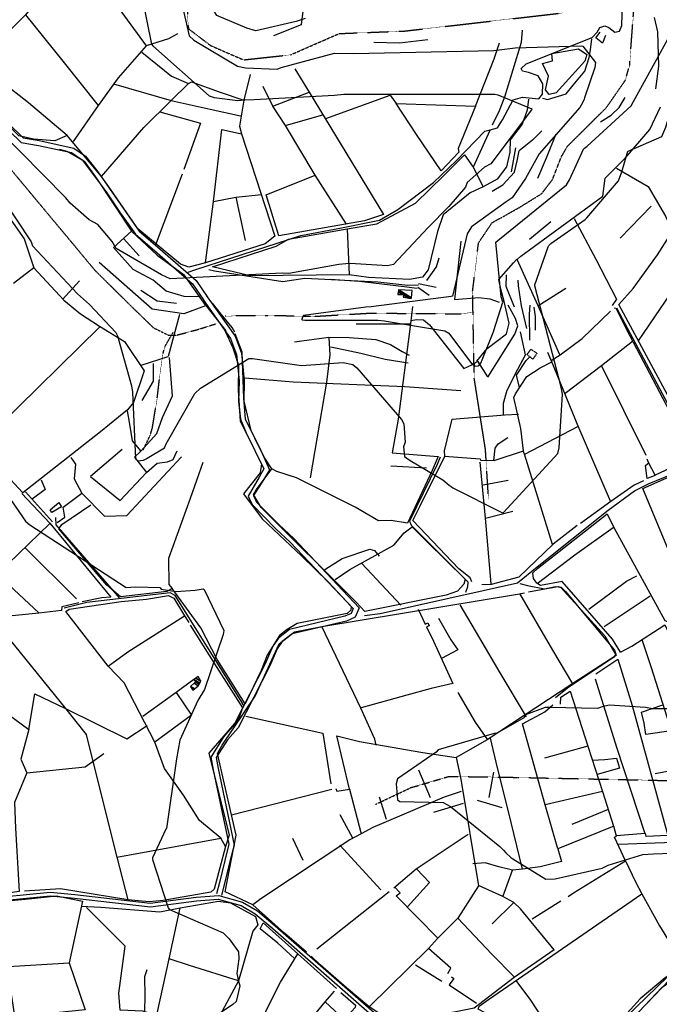
# Model space of a CAD drawing. Extents: x 512752 to 523855, y 4354069 to 4363343.
# Drawn here: x 514259 to 514970, y 4354681 to 4355776 of the extents above; entities that cross this region are included whole.
import ezdxf

# ---------------------------------------------------------------- set-up
doc = ezdxf.new("R2010")
doc.units = 0
doc.header["$MEASUREMENT"] = 0
doc.linetypes.add('HIDDEN', pattern=[0.375, 0.25, -0.125])
for name, color, linetype in [('15', 7, 'CONTINUOUS'), ('37', 7, 'CONTINUOUS'), ('38', 7, 'CONTINUOUS'), ('41', 7, 'CONTINUOUS'), ('47', 7, 'CONTINUOUS'), ('48', 7, 'CONTINUOUS'), ('50', 7, 'CONTINUOUS'), ('51', 7, 'CONTINUOUS'), ('9', 7, 'CONTINUOUS')]:
    doc.layers.add(name, color=color, linetype=linetype)

msp = doc.modelspace()

# ---------------------------------------------------------------- linework, layer by layer
at = {"layer": '15', "color": 5, "linetype": 'HIDDEN'}
for points in [[(514444.73, 4355795.51), (514446.61, 4355765.7), (514471.26, 4355746.95), (514507.8, 4355731.07), (514560.16, 4355736.67), (514614.24, 4355760.27), (514687.39, 4355763.13), (514862.56, 4355783.2)], [(514780.44, 4355242.51), (514776.98, 4355298.03), (514764.49, 4355377.02), (514762.7, 4355474), (514769.256927, 4355527.575467), (514784.36, 4355550), (514814.14, 4355566.57), (514839.51, 4355582.3), (514851.495665, 4355597.922781), (514861.582527, 4355623.745901), (514868.38, 4355635.22), (514911.51, 4355678.05), (514932.383238, 4355708.058947), (514937.35, 4355724.92), (514941.35, 4355778.98), (514943.31, 4355801.57)], [(513898.92, 4355420.9), (513927.47, 4355453.81), (513943.87, 4355494.91), (513955.69, 4355548.12), (513963.4, 4355593.5), (513984.75, 4355639.04), (514006.744054, 4355668.931255), (514020.93, 4355680.99), (514058.16, 4355698.96), (514097.07, 4355711.65), (514129.831883, 4355717.033703), (514146.11, 4355715.48), (514172.16, 4355699.92), (514195.34, 4355673.68), (514342.74, 4355496.91), (514381.14, 4355459), (514407.71, 4355433.15), (514424.546109, 4355424.8776), (514433.54, 4355424.97), (514458.08, 4355431.56), (514477.45, 4355437.7)], [(514654.76, 4354903.34), (514694.16, 4354921.97), (514736.68, 4354934.44), (514813.53, 4354933.28), (515054.23, 4354928.22), (515075.301687, 4354931.981769), (515113.39, 4354956.21), (515128.92, 4354974.93), (515150.69, 4355019.04), (515178.86, 4355078.76), (515240.46, 4355138.96), (515297.54, 4355195.55), (515308.23, 4355256.01), (515330.15, 4355278.84), (515371.18, 4355295.44), (515441.83, 4355298.84), (515459.837473, 4355311.209412), (515484.58, 4355346.98), (515496.18, 4355422.78), (515519.56, 4355448.5), (515570.31, 4355483.94), (515576.01, 4355487.2)], [(514582.27, 4355445.64), (514648.85, 4355449.49), (514749.78, 4355448.64), (514764.32, 4355450.5)], [(514396.23, 4355297.34), (514404.119314, 4355313.650413), (514406.61, 4355322.27), (514411.96, 4355355.37), (514415.34, 4355384.76), (514418.33, 4355404.64), (514420.842054, 4355412.970961), (514429.77, 4355428.28)]]:
    msp.add_lwpolyline(points, dxfattribs=at)
msp.add_lwpolyline([(514487.302421, 4355446.141612, -0.006359), (514534.777166, 4355446.49523, -0.006352), (514582.272417, 4355445.641612, -0.006352)], format="xyb", dxfattribs=at)
at = {"layer": '37', "color": 1, "linetype": 'Continuous'}
for points in [[(514077.25, 4355799), (514108.96, 4355751.89), (514122.2, 4355746.45), (514172.76, 4355720.78), (514192.66, 4355704.87), (514260.55, 4355639.34), (514279.79, 4355635.91), (514316.64, 4355627.89), (514328.51, 4355620.03), (514355.06, 4355584.25), (514370, 4355562), (514387.71, 4355537.11), (514411.67, 4355516.37), (514451.26, 4355482.06), (514463.26, 4355464.22)], [(514090.38, 4355790.61), (514103.65, 4355766.76), (514112.26, 4355756.38), (514124.4, 4355751.39), (514175.77, 4355725.3), (514196.35, 4355708.84), (514262.7, 4355644.46), (514280.64, 4355641.24), (514319.02, 4355632.81), (514332.22, 4355624.07), (514344.81, 4355608.14), (514359.51, 4355587.31), (514391.75, 4355540.77), (514415.18, 4355520.48), (514455.39, 4355485.63), (514467.75, 4355467.23)], [(514467.27, 4355467.91), (514470.48, 4355463.37), (514498.73, 4355423.79), (514505.73, 4355405), (514508.77, 4355374.3), (514508.15, 4355351.44), (514515.87, 4355318.87), (514525.7, 4355300.05), (514536.63, 4355275.37), (514529.94, 4355263.97), (514519.07, 4355246.78), (514522.36, 4355239.47), (514547.54, 4355213.98), (514563.77, 4355198.76), (514636.52, 4355121.72), (514632.08, 4355111.3), (514622.44, 4355107.01), (514561.84, 4355092.78), (514551.02, 4355084.29), (514545.48, 4355076.35), (514537.11, 4355057.36), (514501.81, 4354988.39), (514490.24, 4354975.12), (514477.53, 4354955.34), (514479.64, 4354943.04), (514497.38, 4354857.99), (514492.63, 4354839.66), (514486.63, 4354815.2), (514483.41, 4354802.51)], [(514463, 4355464.61), (514465.8, 4355460.06), (514493.49, 4355421.44), (514500.23, 4355403.37), (514503.04, 4355374.36), (514502.42, 4355351.19), (514504.65, 4355331.39), (514510.66, 4355316.47), (514530.53, 4355276.31), (514525.16, 4355267.15), (514513.14, 4355246.01), (514517.4, 4355236.55), (514543.79, 4355209.66), (514559.73, 4355194.69), (514629.93, 4355120.89), (514627.7, 4355115.62), (514620.7, 4355112.51), (514558.95, 4355097.79), (514546.81, 4355088.27), (514540.47, 4355079.16), (514531.9, 4355059.74), (514497.37, 4354992), (514485.85, 4354978.79), (514471.63, 4354955.94), (514474.05, 4354941.78), (514491.71, 4354858.97), (514487.07, 4354841.06), (514481.07, 4354816.58), (514477.86, 4354803.91)], [(514902.69, 4354625.85), (514981.95, 4354708.42), (515004.38, 4354721.95), (515090.57, 4354756.61), (515134.87, 4354767.54), (515200.7, 4354788.32), (515213.04, 4354801.21), (515242.27, 4354831.97), (515264.01, 4354845.78), (515411.46, 4354920.07), (515435.65, 4354943.33), (515519.53, 4355028.24), (515541.89, 4355044.52), (515554.56, 4355057.59), (515567.95, 4355076.85), (515575.91, 4355084.43), (515588.19, 4355089.95), (515602.7, 4355090.17), (515618.24, 4355087.19), (515631.39, 4355078.59), (515644.03, 4355053.41), (515673.4, 4354966.79), (515681.75, 4354946.73)], [(514217.09, 4354798.14), (514292.84, 4354805.67), (514320.26, 4354803.02), (514404.21, 4354793.44), (514455.15, 4354800.15), (514480.25, 4354801.94), (514506.7, 4354794.47), (514523.29, 4354785), (514543.08, 4354768.33), (514653.02, 4354671.93), (514670.69, 4354661.64)], [(514217.59, 4354794.18), (514292.82, 4354801.65), (514319.74, 4354799.06), (514404.31, 4354789.42), (514455.55, 4354796.17), (514479.83, 4354797.9), (514505.14, 4354790.75), (514520.99, 4354781.7), (514540.46, 4354765.31), (514650.86, 4354668.57), (514669.48, 4354657.05)], [(514932.95, 4354666.84), (514979.61, 4354711.68)]]:
    msp.add_lwpolyline(points, dxfattribs=at)
at = {"layer": '38', "color": 7, "linetype": 'Continuous'}
for p, q in [((514701.65, 4355478.35), (514714.38, 4355469.32)), ((514702.4, 4355482.28), (514722.27, 4355478.3))]:
    msp.add_line(p, q, dxfattribs=at)
for points in [[(514446.33, 4355495.07), (514454.85, 4355498.11), (514571.67, 4355535.87), (514615.08, 4355543.91), (514659.16, 4355552.73), (514679.47, 4355564.71), (514719.22, 4355594.56), (514744.89, 4355619.1), (514776.23, 4355651.88), (514782.15, 4355653.43), (514790.32, 4355655.65), (514795.84, 4355664.21), (514807.62, 4355686.47), (514818, 4355689.6), (514836.38, 4355687.74), (514840.53, 4355692.94), (514840.82, 4355704.5), (514835.52, 4355713.4), (514824.68, 4355716.87), (514818.28, 4355718.49), (514816.81, 4355721.37), (514822.39, 4355726.76), (514895.76, 4355755.89), (514901.07, 4355761.87), (514904.11, 4355766.94), (514909.81, 4355768.93), (514914.1, 4355767.01), (514920.74, 4355761.73), (514925.94, 4355762.91), (514928.78, 4355769.36), (514929.35, 4355793.86)], [(514840.56, 4355688.49), (514845.9, 4355686.91), (514866.73, 4355693.27), (514874.36, 4355702.97), (514887.58, 4355718.59), (514892.27, 4355733.63), (514893.98, 4355742.14), (514895.24, 4355754.6)], [(514469.17, 4355497.89), (514475.75, 4355496.34), (514551.52, 4355484.48), (514576.04, 4355488.28), (514657.28, 4355484.3), (514690.57, 4355480.71), (514702.57, 4355480.82)], [(514642.55, 4355113.14), (514659.82, 4355115.5), (514812.5, 4355149.45), (514834.63, 4355167.53), (514913.27, 4355230.33), (514942.79, 4355251.79), (514958.89, 4355260.21), (514989.96, 4355272.5), (515008.43, 4355283.22), (515014.48, 4355295.02), (515027.82, 4355322.06), (515041.78, 4355335.08), (515073.81, 4355369.22), (515100.31, 4355414.33), (515124.69, 4355453.82), (515136.24, 4355456.09), (515176.16, 4355464.65), (515197.15, 4355462.59), (515264.74, 4355456.04), (515300.23, 4355459.91), (515313.88, 4355458.95), (515330.51, 4355456.35)], [(514922.68, 4355455.45), (514929.01, 4355443.38), (515000.12, 4355309.94), (515010.21, 4355292.95)], [(514726.51, 4355289.24), (514723.28, 4355281.26), (514692.41, 4355218.02), (514694.49, 4355213.86), (514757.42, 4355150.79), (514757.05, 4355145.16), (514754.71, 4355138.7)], [(514369.81, 4355132.83), (514366.05, 4355137.65), (514299.44, 4355214.09), (514299.02, 4355222.25)], [(514815.14, 4355148.79), (514823.76, 4355146.81), (514842.57, 4355143.09), (514854.86, 4355145.48), (514861.28, 4355144.79), (514865.9, 4355139.91), (514920.37, 4355074.87), (514921.81, 4355070.31), (514919.7, 4355067.05), (514868.04, 4355032.63), (514854.83, 4355021.64)], [(514508.6, 4355012.57), (514504.96, 4355018.96), (514432.01, 4355135.58), (514426.32, 4355138.42), (514416.5, 4355137.3), (514333.71, 4355127.7), (514308.58, 4355121.3)]]:
    msp.add_lwpolyline(points, dxfattribs=at)
at = {"layer": '41', "color": 1, "linetype": 'Continuous'}
msp.add_line((514466.14, 4355457.83), (514488.08, 4355429.93), dxfattribs=at)
msp.add_lwpolyline([(514498.05, 4355428.48), (514495.14, 4355433.6), (514483.05, 4355448.33), (514473.45, 4355460.49)], dxfattribs=at)
at = {"layer": '47', "color": 1, "linetype": 'Continuous'}
msp.add_lwpolyline([(514302.58, 4355239.03), (514305.54, 4355234.09), (514294.59, 4355227.63), (514292.68, 4355230.74)], close=True, dxfattribs=at)
at = {"layer": '48', "color": 1, "linetype": 'HIDDEN'}
msp.add_lwpolyline([(514827.44, 4355409.33), (514834.39, 4355404.86), (514829.6, 4355398.25), (514823.29, 4355403.33)], close=True, dxfattribs=at)
at = {"layer": '50', "color": 1, "linetype": 'Continuous'}
for p, q in [((514540.32, 4355679.59), (514580.89, 4355695.22)), ((514540.32, 4355679.59), (514580.89, 4355695.22)), ((514554.58, 4355657.96), (514597.22, 4355670.2)), ((514554.58, 4355657.96), (514597.22, 4355670.2)), ((514782, 4355652.51), (514763.35, 4355611.91)), ((514782, 4355652.51), (514763.35, 4355611.91)), ((514805.83, 4355606.61), (514810.82, 4355633.3)), ((514805.83, 4355606.61), (514810.82, 4355633.3)), ((514439.73, 4355603.93), (514409.67, 4355524.39)), ((514622.35, 4355548.3), (514587.4, 4355602.85)), ((514499.25, 4355578.5), (514509.69, 4355530.25)), ((514499.25, 4355578.5), (514509.69, 4355530.25)), ((514383.26, 4355540.59), (514363.13, 4355522.42)), ((514383.26, 4355540.59), (514363.13, 4355522.42)), ((514623.26, 4355543.14), (514625.5, 4355492)), ((514947.14, 4355418.63), (515010.59, 4355512.28)), ((514274.62, 4355499.75), (514252.2, 4355482.41)), ((514274.62, 4355499.75), (514252.2, 4355482.41)), ((514325.53, 4355485.46), (514306.5, 4355464.48)), ((514325.53, 4355485.46), (514306.5, 4355464.48)), ((514835.36, 4355457.46), (514866.51, 4355477.09)), ((514835.36, 4355457.46), (514866.51, 4355477.09)), ((514436.57, 4355447.84), (514424, 4355401.32)), ((514436.57, 4355447.84), (514424, 4355401.32)), ((514348.01, 4355434.19), (514213.8, 4355302.19)), ((514633.06, 4355437.46), (514693.71, 4355437.43)), ((514394.05, 4355391.79), (514424, 4355401.32)), ((514394.05, 4355391.79), (514424, 4355401.32)), ((514955.56, 4355291.03), (514905.99, 4355391.15)), ((514820.07, 4355292.43), (514880.57, 4355323.88)), ((514671.9, 4355279.8), (514711.57, 4355277.62)), ((514671.9, 4355279.8), (514711.57, 4355277.62)), ((514295.54, 4355217.26), (514265.44, 4355250.72)), ((514295.54, 4355217.26), (514265.44, 4355250.72)), ((514777.05, 4355221.58), (514807.41, 4355229.24)), ((514777.05, 4355221.58), (514807.41, 4355229.24)), ((514234.28, 4355159.68), (514292.28, 4355215.24)), ((514264.75, 4355189.05), (514322.25, 4355131.74)), ((514639.52, 4355171.15), (514683.01, 4355124.6)), ((514960.28, 4355134.79), (514908.84, 4355100.61)), ((514890.97, 4354968.07), (514842.77, 4354954.81)), ((514890.97, 4354968.07), (514842.77, 4354954.81)), ((514494.34, 4354891.66), (514606, 4354920.37)), ((514667.02, 4354886.45), (514659.19, 4354911.42)), ((514667.02, 4354886.45), (514659.19, 4354911.42)), ((514907.03, 4354917.57), (514843.48, 4354902.93)), ((514752.18, 4354904.14), (514719.19, 4354894.26)), ((514752.18, 4354904.14), (514719.19, 4354894.26)), ((514795.58, 4354899.35), (514768.26, 4354907.62)), ((514795.58, 4354899.35), (514768.26, 4354907.62)), ((514629.34, 4354865.57), (514615.3, 4354891.57)), ((514629.34, 4354865.57), (514615.3, 4354891.57)), ((514913.42, 4354897.48), (514872.92, 4354881.04)), ((514913.42, 4354897.48), (514872.92, 4354881.04)), ((514366.87, 4354844.61), (514482.49, 4354865.83)), ((514615.07, 4354857.92), (514660.54, 4354808.13)), ((514589.31, 4354742.6), (514670.04, 4354806.52)), ((514828.98, 4354775.98), (514860.66, 4354796)), ((514828.98, 4354775.98), (514860.66, 4354796)), ((514240.33, 4354722.5), (514313.88, 4354727.23)), ((514411.74, 4354670.62), (514425.17, 4354731.51)), ((514699.29, 4354725.07), (514728.6, 4354706.89)), ((514699.29, 4354725.07), (514728.6, 4354706.89)), ((514598.52, 4354683.84), (514619.81, 4354664.18)), ((514598.52, 4354683.84), (514619.81, 4354664.18))]:
    msp.add_line(p, q, dxfattribs=at)
for points in [[(514311.57, 4355646.9), (514268.83, 4355683.41), (514151.38, 4355775.09), (514177.44, 4355804.24), (514224.8, 4355846.82), (514245.96, 4355859.53), (514270.88, 4355826.56)], [(514274.34, 4355821.02), (514279.62, 4355819.34), (514338.87, 4355851.02), (514360.48, 4355819.92), (514350.73, 4355813.98), (514375.36, 4355779.65), (514399.62, 4355746.74)], [(514224.8, 4355846.82), (514268.57, 4355785.23), (514265.3, 4355781.01), (514212.28, 4355728.72)], [(514577.67, 4355815.11), (514571.87, 4355769.83), (514541.15, 4355757.64)], [(514265.3, 4355781.01), (514306.84, 4355729.41), (514346.41, 4355680.26)], [(514966.4, 4355698.89), (514969.66, 4355723.99), (514968.68, 4355762.27), (514965.11, 4355778.08)], [(514817.67, 4355764.06), (514816.59, 4355750.41), (514798.05, 4355689.47), (514792.4, 4355674.55), (514784.5, 4355658.32)], [(514434.52, 4355759.83), (514424.52, 4355754.51), (514399.62, 4355746.74), (514368.35, 4355711.22), (514346.41, 4355680.26), (514318.25, 4355640.3)], [(514652.94, 4355750.67), (514681.26, 4355750.16), (514713.02, 4355753.56)], [(514910.52, 4355757.98), (514907, 4355749.49), (514899.64, 4355755.64), (514904.55, 4355761.84)], [(514910.52, 4355757.98), (514907, 4355749.49), (514899.64, 4355755.64), (514904.55, 4355761.84)], [(514765.99, 4355679.57), (514786.83, 4355732.09), (514792.62, 4355750.02)], [(514840.51, 4355727.13), (514851.65, 4355730.12), (514850.66, 4355737.97), (514880.56, 4355743.2), (514889.58, 4355737.01), (514887.64, 4355729.77), (514855.74, 4355694.35), (514847.88, 4355692.5), (514843.88, 4355697.88), (514846.99, 4355713.02), (514840.51, 4355727.13)], [(514394.96, 4355739.65), (514427.86, 4355712.74), (514446.62, 4355704.66), (514449.9, 4355706.66), (514480.77, 4355695.34), (514508.09, 4355686.26)], [(514564.84, 4355720.91), (514580.89, 4355695.22), (514663.53, 4355558.94), (514642.27, 4355551.91), (514547.01, 4355535.35), (514533.07, 4355581.07), (514587.4, 4355602.85), (514554.58, 4355657.96), (514540.32, 4355679.59), (514529.78, 4355701.31)], [(514515.46, 4355714.59), (514508.09, 4355686.26), (514503.34, 4355657.23), (514505.74, 4355648.79), (514542.64, 4355535.03), (514531.82, 4355526.59), (514465.61, 4355505.23), (514447.21, 4355500.45), (514437.77, 4355503.75), (514390.31, 4355543.36), (514349.95, 4355601.46), (514311.57, 4355646.9), (514297.98, 4355641.11), (514274.14, 4355642.96), (514257.95, 4355646.65), (514229.69, 4355674.37), (514208.47, 4355698.26)], [(514349.95, 4355601.46), (514396.87, 4355655.77), (514427.29, 4355685.93), (514446.62, 4355704.66)], [(514363.4, 4355704.39), (514427.29, 4355685.93), (514470.63, 4355676.09), (514504.52, 4355668.67)], [(514599.45, 4355665.96), (514670.91, 4355691.74), (514677.75, 4355682.58), (514765.99, 4355679.57), (514746.7, 4355632.33), (514747.47, 4355628.57), (514727.69, 4355607.81), (514700.22, 4355647.95), (514677.75, 4355682.58)], [(514414.64, 4355673.26), (514460.06, 4355660.56), (514441.66, 4355609.29)], [(514465.61, 4355505.23), (514474.54, 4355573.45), (514483.59, 4355653.69), (514505.74, 4355648.79)], [(514855.23, 4355648.29), (514844.6, 4355621.69), (514834.67, 4355599.02)], [(514303.03, 4355631.74), (514311.43, 4355629.43), (514330.54, 4355618.29), (514344.73, 4355598.73), (514383.26, 4355540.59), (514411.74, 4355513.77), (514441.7, 4355492.03)], [(514473.27, 4355501.02), (514544.3, 4355523.97), (514557.97, 4355531.72), (514623.26, 4355543.14), (514656.31, 4355548.59), (514699.03, 4355571.9), (514730.71, 4355602.35), (514753.58, 4355625.59), (514763.35, 4355611.91), (514774.56, 4355589.96)], [(514784.28, 4355584.98), (514796.31, 4355591.96), (514809.39, 4355606.18), (514812.18, 4355618.94), (514814.62, 4355629.81)], [(514922.87, 4355610.68), (514957.99, 4355590.39), (514977.17, 4355557.3), (514985.92, 4355538.57), (515009.96, 4355511.69), (515100.95, 4355425.73), (515067.65, 4355367.86), (515062.6, 4355362.42), (515058.57, 4355361.9), (515005.38, 4355308.88), (514997.09, 4355325.57), (514925.27, 4355459.2), (514941.3, 4355476.82), (514968.44, 4355514.21), (514984.74, 4355539.81)], [(514474.54, 4355573.45), (514499.25, 4355578.5), (514528.01, 4355581.22)], [(514238.62, 4355568.11), (514264.05, 4355532.07), (514274.62, 4355499.75), (514307.97, 4355463.71), (514326.49, 4355448.58), (514347.58, 4355435.05), (514375.69, 4355417.78), (514397.27, 4355385.27), (514385.7, 4355349.95), (514378.82, 4355341.91), (514348.74, 4355317.6), (514262.49, 4355249.7), (514216.8, 4355298.41)], [(514875.48, 4355554.59), (514899.84, 4355509.63), (514922.83, 4355464.82), (514917.72, 4355458.12)], [(514749.65, 4355529.62), (514742.63, 4355464.73), (514769.67, 4355466.68), (514781.68, 4355465.18), (514792.12, 4355461.57)], [(514711.71, 4355485.74), (514722.52, 4355500.77), (514725.57, 4355510.98)], [(514711.71, 4355485.74), (514722.52, 4355500.77), (514725.57, 4355510.98)], [(514604.42, 4355487.35), (514636.97, 4355484.92), (514686.46, 4355479.25), (514701.07, 4355477.4)], [(514695.8, 4355456.84), (514693.58, 4355437.59), (514679.81, 4355331.45), (514673.05, 4355294.15), (514724.37, 4355289.9), (514717.81, 4355274.59), (514690.31, 4355216.08), (514672.05, 4355219.05), (514658.03, 4355218.63), (514631.96, 4355233.72), (514566.68, 4355266.22), (514544.84, 4355273.22), (514539.52, 4355276.47), (514530.94, 4355289.3), (514510.1, 4355331.51), (514508.09, 4355354.87), (514506.28, 4355406.01), (514498.44, 4355426.61)], [(514850.09, 4355396.63), (514859.94, 4355403.28), (514884.47, 4355421.15), (514915.9, 4355451.58)], [(514920.14, 4355455.43), (514921.92, 4355455), (514937.54, 4355424.27), (515007.33, 4355292.08), (515006.99, 4355289.41), (515004.73, 4355287.46), (514965.68, 4355269.2), (514958.38, 4355283.55), (514956.85, 4355287.13)], [(514694.22, 4355441.17), (514700.32, 4355442.56), (514708.11, 4355442.1), (514714.76, 4355436.49), (514753.06, 4355387.91), (514762.68, 4355392.21), (514768.01, 4355395.94), (514779.22, 4355378.71)], [(514487.6, 4355429.41), (514496.06, 4355410.93), (514502.21, 4355391.67), (514502.12, 4355363.82), (514504.27, 4355329.51), (514527.99, 4355282.01), (514526.47, 4355272.07), (514507.89, 4355248.59), (514528.69, 4355220.81), (514572.79, 4355179.21), (514602.56, 4355150.4), (514627.61, 4355123.29), (514627.33, 4355119.27), (514623.32, 4355115.49), (514567.62, 4355104.31), (514556.3, 4355097.87), (514547.88, 4355090.94), (514534.35, 4355069.12), (514527.43, 4355052.07), (514509.66, 4355015.03), (514478.43, 4355064.21), (514460.31, 4355099.59), (514428.59, 4355143.22)], [(514582.25, 4355266.37), (514600.59, 4355372.68), (514604.24, 4355402.97), (514603.11, 4355422.11)], [(514865.53, 4355360.41), (514906.18, 4355391.35), (514940.52, 4355418.23)], [(514916.22, 4355240.32), (514880.18, 4355323.66), (514850.95, 4355395.18), (514846.27, 4355405.81)], [(514814.65, 4355366.85), (514811.45, 4355380.33), (514822.14, 4355396.97), (514825.94, 4355400.59)], [(514814.65, 4355366.85), (514811.45, 4355380.33), (514822.14, 4355396.97), (514825.94, 4355400.59)], [(514509.32, 4355377.58), (514563.19, 4355372.99), (514687.2, 4355368.07), (514749.64, 4355363.41)], [(514761.95, 4355150.86), (514760.12, 4355155.31), (514747.18, 4355165.23), (514696.21, 4355218.91), (514704.2, 4355235.21), (514731.96, 4355290.38), (514731.35, 4355296.33), (514739.96, 4355331.62), (514798.42, 4355336.22), (514813.61, 4355337.23)], [(514851.62, 4355192.38), (514820.57, 4355292.5), (514818.87, 4355296.31)], [(514462.78, 4355283.47), (514448.57, 4355243.36), (514424.42, 4355176.64), (514424.96, 4355147.8), (514428.59, 4355143.22), (514422.53, 4355140.11), (514371.2, 4355134.03), (514356.04, 4355146.9), (514302.57, 4355209.64), (514305.65, 4355214.53), (514338.18, 4355236.23)], [(514783.29, 4355148.59), (514777.14, 4355221.53), (514771.04, 4355283.77)], [(514965.56, 4355269.08), (514956.94, 4355265.77), (514955.08, 4355280.06), (514959.15, 4355283.36)], [(514965.56, 4355269.08), (514956.94, 4355265.77), (514955.08, 4355280.06), (514959.15, 4355283.36)], [(514609.94, 4355153.14), (514626.07, 4355164.5), (514675.25, 4355191.43), (514686.53, 4355205.12), (514695.44, 4355211.87), (514712, 4355195.04), (514754.34, 4355153.74), (514752.81, 4355148.29), (514745.77, 4355140.46), (514733.17, 4355135.73), (514642.84, 4355117.6), (514633.13, 4355127.95), (514527.41, 4355233.3), (514518.99, 4355248), (514521.77, 4355253.1), (514539.61, 4355276.9)], [(514927.17, 4355072.37), (514918.29, 4355086.9), (514862.44, 4355151.2), (514838.35, 4355146.62), (514834.1, 4355149.35), (514830.23, 4355154.53), (514829.56, 4355160.91), (514834.68, 4355165.69), (514912.19, 4355226.39), (514919.65, 4355211.24), (514976.53, 4355107.6), (514980.26, 4355106.4), (515005.82, 4355123.66), (514982.51, 4355181.6), (514951.86, 4355254.57), (514991.4, 4355271.8), (514999.5, 4355256.57), (515003.85, 4355247.14), (515007.6, 4355245.21), (515013.91, 4355247.05), (515016.5, 4355251.1)], [(514282.66, 4355264.16), (514287.27, 4355253.21), (514272.83, 4355242.48)], [(514282.66, 4355264.16), (514287.27, 4355253.21), (514272.83, 4355242.48)], [(514952.85, 4355263.18), (514942.42, 4355258.04), (514916.38, 4355239.98), (514882.74, 4355215.4)], [(514261.48, 4355248.8), (514292.54, 4355215.9), (514360.23, 4355133.84), (514350.37, 4355133), (514328.38, 4355128.64)], [(514300.64, 4355216.74), (514308.98, 4355222.73), (514307.19, 4355233.56), (514328.2, 4355249.25)], [(514300.64, 4355216.74), (514308.98, 4355222.73), (514307.19, 4355233.56), (514328.2, 4355249.25)], [(514879.08, 4355213.24), (514852.31, 4355192.42), (514813.94, 4355155.86), (514783.39, 4355147.72), (514772.99, 4355147.56)], [(514834.3, 4355148.76), (514876.28, 4355180.71), (514919.14, 4355211.13)], [(513962.24, 4354992.48), (513941.4, 4355017.08), (513904.75, 4355058.5), (513887.97, 4355098.53), (513889.26, 4355102.5), (513963.05, 4355141.77), (514066.71, 4355196.26), (514097.74, 4355154.56), (514155.03, 4355078.17), (514208.05, 4355031.53), (514269.07, 4354986.68), (514260.21, 4354953.74), (514266.83, 4354938.47), (514253.35, 4354905.22), (514254.35, 4354876.74), (514258.39, 4354806.38), (514205.03, 4354798.74), (514147.11, 4354787.97), (514118.14, 4354872.74), (514120.04, 4354878.29), (514114.55, 4354899.63)], [(514163.29, 4355083.79), (514156.25, 4355094.23), (514122.69, 4355136.92), (514202.18, 4355189.06), (514280.47, 4355115.87)], [(514598.45, 4355164.47), (514617.74, 4355176.8), (514648.51, 4355186.91), (514653.5, 4355185.52), (514658.66, 4355179.16)], [(514892, 4355120.15), (514933.77, 4355151.46), (514945.32, 4355157.26)], [(514824.79, 4355139.44), (514847.19, 4355143.77), (514857.91, 4355145.66), (514860.87, 4355144.47), (514909.89, 4355090.81), (514922.2, 4355068.67), (514874.01, 4355037.75), (514778.94, 4354974.92), (514744.47, 4354955.58), (514749.45, 4354931.4), (514769.39, 4354812.86), (514746.27, 4354776.88), (514723.76, 4354754.01), (514713.76, 4354742.92), (514647.73, 4354678.11), (514622.4, 4354699.44), (514593.14, 4354724.85), (514583.07, 4354734.4)], [(514487.76, 4354856.42), (514482.49, 4354865.83), (514458.86, 4354885.24), (514441.11, 4354913.6), (514420.08, 4354943.08), (514409.17, 4354972.3), (514375, 4355038.43), (514357.37, 4355056.9), (514310.45, 4355117.77), (514314.14, 4355120.38), (514371.78, 4355128.75), (514400.12, 4355131.63), (514424.31, 4355135.42), (514430.23, 4355132.66), (514442.27, 4355113.05), (514447.01, 4355105.5)], [(514487.36, 4354805.9), (514499.58, 4354868.91), (514494.5, 4354891.73), (514478.92, 4354959.86), (514484.07, 4354969), (514520.77, 4355023.78), (514547.46, 4355081.63), (514564.71, 4355095.15), (514595.12, 4355100.99), (514814.85, 4355137.27), (514820.3, 4355138.32)], [(514814.99, 4355137.68), (514851.5, 4355074.76), (514873.8, 4355037.38)], [(514324.76, 4355127.4), (514305.65, 4355122.92), (514305.33, 4355118.77), (514280.17, 4355115.85), (514216.9, 4355109.5), (514188.5, 4355098.07), (514154.48, 4355078.59)], [(514701.97, 4355120.32), (514709.96, 4355103.65), (514712.78, 4355105.09), (514714.42, 4355101.76), (514711.53, 4355100.69), (514719.1, 4355084.94), (514740.67, 4355037.56), (514716.75, 4355031.96), (514689.69, 4355024.61), (514638.79, 4355010.82)], [(514822.47, 4355000.66), (514793.22, 4355049.48), (514770.82, 4355088.07), (514748.76, 4355125.23)], [(514227.71, 4355111.25), (514309.89, 4355009.88), (514332.89, 4354980.86), (514340.43, 4354950.95), (514366.87, 4354844.61), (514379.05, 4354797.03)], [(514357.37, 4355056.9), (514379.34, 4355072.89), (514442.27, 4355113.05)], [(514724.76, 4355110.38), (514738.34, 4355086.18), (514746.13, 4355075.19), (514728.12, 4355065.61)], [(514448.67, 4355102.67), (514475.46, 4355059.53), (514506.63, 4355010.62), (514502.55, 4354998.9), (514469.33, 4354960.37), (514492.06, 4354869.1), (514487.76, 4354856.42), (514475.2, 4354809.14), (514471.43, 4354805.66), (514418.5, 4354796.34), (514402.93, 4354794.93), (514379.05, 4354797.03), (514304.19, 4354809.28), (514264.12, 4354806.77)], [(514655.5, 4354969.09), (514654.09, 4354975.8), (514638.51, 4355010.34), (514595.01, 4355101.15)], [(514927.17, 4355072.37), (514939.65, 4355079.3), (514976.51, 4355102.96), (514986.95, 4355081.19), (515028.65, 4354949.43), (515035.45, 4354920.04), (515044.49, 4354879.67), (515064.96, 4354888.34), (515109.97, 4354901.04), (515127.79, 4354912.7), (515149.97, 4354930.82), (515155.42, 4354925.81), (515243.62, 4354843.98), (515228.81, 4354825.98), (515197.69, 4354791.78), (515173.29, 4354780.7), (515138.93, 4354773.65), (515104.96, 4354765.97), (515042.21, 4354744.28), (515006.27, 4354728.87), (514976.66, 4354710.52), (514948.95, 4354687.06), (514884.7, 4354615.86)], [(514950.71, 4355086.57), (514961.09, 4355055.38), (514983.83, 4354984.44), (514984.51, 4354981.33)], [(514899.57, 4355048.43), (514924.06, 4355064.67), (514940.23, 4355013.29), (514979.94, 4354868.75), (514955.56, 4354867.64), (514954.98, 4354871.19)], [(514452.74, 4355042.15), (514432.98, 4355027.53), (514395.89, 4355000.91)], [(514898.95, 4355042.7), (514922.7, 4354967.04), (514954.33, 4354870.96), (514922.62, 4354868.41)], [(514269.07, 4354986.68), (514275.64, 4355026.08), (514309.89, 4355009.88), (514378.02, 4354976.12), (514400.58, 4354990.84)], [(514432.98, 4355027.53), (514450.06, 4355002.63), (514409.17, 4354972.3)], [(514746.14, 4355027.5), (514765.46, 4354994.52), (514779.31, 4354975.19)], [(514860.25, 4355014.64), (514860.7, 4355022.39), (514871.05, 4355029.11), (514890.97, 4354968.07), (514907.03, 4354917.57), (514919.35, 4354878.93)], [(514857.5, 4354853.94), (514843.48, 4354902.93), (514818.06, 4354993.02), (514843.18, 4355006.17), (514851.99, 4355014.03)], [(514995.12, 4354989.53), (514983.6, 4354985.06), (514955.4, 4354980.9), (514953.55, 4354993.65), (514950.59, 4355005.73), (514974.14, 4355013.89)], [(514510.63, 4355001.28), (514596.1, 4354982.41), (514605.09, 4354926.12)], [(514625.73, 4354920.08), (514611.67, 4354979.46), (514636.72, 4354973.23), (514707.28, 4354960.92), (514744.47, 4354955.58)], [(514818.32, 4354831.43), (514802.39, 4354896.82), (514790.55, 4354944.07), (514782.48, 4354976.88)], [(514266.83, 4354938.47), (514331.79, 4354945.1), (514352.54, 4354959.69)], [(514895.57, 4354952.37), (514909.89, 4354953.27), (514922.57, 4354954.85), (514926.05, 4354943.46), (514901.35, 4354936.55)], [(514965.9, 4354937.8), (514983.19, 4354941.08), (515009.6, 4354946.74), (515023.17, 4354950.49)], [(514610.65, 4354920.99), (514611.83, 4354917.89), (514625.73, 4354920.08), (514638.67, 4354870.7), (514626.08, 4354863.9), (514527.32, 4354798.11), (514518.12, 4354791.68)], [(514750.13, 4354917.58), (514731.16, 4354911.49), (514651.74, 4354877.44), (514638.67, 4354870.7)], [(514932.91, 4354840.52), (514920.37, 4354866.69), (514922.73, 4354868.09), (514919.65, 4354879.09), (514857.5, 4354853.94), (514861.51, 4354839.64), (514838, 4354833.72), (514818.32, 4354831.43), (514807.06, 4354830.04)], [(514675.01, 4354810.66), (514700.07, 4354831.63), (514734.52, 4354854.44), (514757.62, 4354870.33)], [(514924.92, 4354858.99), (515016.85, 4354862.29), (515059.89, 4354863.33), (515091.18, 4354795.15), (515105.02, 4354765.49)], [(514796.63, 4354801.56), (514807.06, 4354830.04), (514791.84, 4354833.74), (514776.68, 4354838.45), (514762.95, 4354837.36)], [(514868.98, 4354800.87), (514874.8, 4354804.93), (514932.91, 4354840.52), (514943.89, 4354817.26), (514950.84, 4354803.96)], [(514700.23, 4354831.51), (514714.71, 4354816.36), (514690.16, 4354789.28)], [(514724.19, 4354754.05), (514677.81, 4354801.53), (514682.14, 4354805.08), (514675.75, 4354811.79)], [(514808.52, 4354794.29), (514796.37, 4354800.85), (514769.2, 4354813.02)], [(514808.52, 4354794.29), (514796.37, 4354800.85), (514769.2, 4354813.02)], [(514386.97, 4354449.26), (514326.8, 4354513.25), (514318.94, 4354511.06), (514300.12, 4354496.61), (514294.64, 4354510.83), (514266.1, 4354593.22), (514261.48, 4354616.63), (514249.07, 4354697.13), (514244.01, 4354704.89), (514227.92, 4354794.59), (514265.48, 4354798.02), (514299.86, 4354801.57), (514328.82, 4354795.56), (514313.88, 4354727.23), (514331.66, 4354674.78), (514255.69, 4354667.09)], [(514577.9, 4354738.95), (514553.6, 4354760.18), (514518.12, 4354791.68), (514499.38, 4354800.53), (514487.36, 4354805.9)], [(514846.75, 4354652.57), (514831.81, 4354638.01), (514798.35, 4354660.04), (514768.92, 4354675.74), (514769.87, 4354678.93), (514780.22, 4354686.29), (514950.84, 4354803.96), (514970.43, 4354768.17), (514997.09, 4354724.97)], [(514327.43, 4354790.3), (514349.29, 4354788.85), (514414.96, 4354783.69), (514437.25, 4354788.42), (514480.24, 4354795.86), (514493.31, 4354793.66), (514521.1, 4354778.74), (514523.8, 4354769.22), (514518.15, 4354762.24), (514502.13, 4354707.17), (514471.19, 4354649.23)], [(514616.21, 4354694.23), (514632.46, 4354680.04), (514632.22, 4354677.5), (514619.81, 4354664.18), (514581.82, 4354619.69), (514552.25, 4354630.68), (514548.21, 4354626.56), (514514.35, 4354636.66), (514396, 4354673.51), (514370.71, 4354674.64), (514369.1, 4354693.26), (514376.33, 4354745.6), (514333.07, 4354788.52)], [(514502.13, 4354707.17), (514447.76, 4354724.3), (514425.17, 4354731.51), (514437.25, 4354788.42)], [(514853.55, 4354741.61), (514815.98, 4354787.12), (514808.52, 4354794.29), (514784.6, 4354770.34)], [(514564.48, 4354731.97), (514546.07, 4354749.09), (514526.35, 4354764.75), (514529.6, 4354771.71), (514568.32, 4354737.25), (514611.34, 4354698.6)], [(514746.27, 4354776.88), (514783.69, 4354737.13), (514809.13, 4354711.09)], [(514514.35, 4354636.66), (514548.9, 4354705.52), (514568.32, 4354737.25)], [(514853.55, 4354741.61), (514808.86, 4354710.96), (514764.29, 4354676.9), (514742.1, 4354672.16), (514703.67, 4354666.94), (514677.94, 4354666.26), (514658.39, 4354671.18), (514647.73, 4354678.11)], [(514735.07, 4354715.13), (514738.62, 4354721.34), (514713.76, 4354742.92)], [(514735.07, 4354715.13), (514738.62, 4354721.34), (514713.76, 4354742.92)], [(514894.35, 4354614.18), (514927.98, 4354651.92), (514973.46, 4354699.97), (514995.11, 4354714.91), (515017.71, 4354726.05), (515083.59, 4354671.14), (515050.78, 4354635.13), (515063.26, 4354624.52), (515161.31, 4354542.88)], [(514400.41, 4354719.49), (514397.61, 4354711.4), (514398.26, 4354690.2), (514397.67, 4354673.6)], [(514400.41, 4354719.49), (514397.61, 4354711.4), (514398.26, 4354690.2), (514397.67, 4354673.6)], [(514739.04, 4354711.6), (514741.84, 4354709.65), (514736.72, 4354702.77), (514766.95, 4354682.2)], [(514739.04, 4354711.6), (514741.84, 4354709.65), (514736.72, 4354702.77), (514766.95, 4354682.2)], [(514842.2, 4354662.86), (514827.27, 4354685.67), (514811.16, 4354707.42)], [(514582.38, 4354663.84), (514598.52, 4354683.84), (514608.92, 4354695.74)], [(514582.38, 4354663.84), (514598.52, 4354683.84), (514608.92, 4354695.74)]]:
    msp.add_lwpolyline(points, dxfattribs=at)
at = {"layer": '51', "color": 1, "linetype": 'Continuous'}
for p, q in [((514926.88, 4355532.69), (514961.1, 4355568.28)), ((514825.98, 4355531.87), (514849.52, 4355551.27)), ((514391.98, 4355513.11), (514374.43, 4355532.35)), ((514466.14, 4355457.83), (514441.7, 4355492.03)), ((514774.43, 4355258.43), (514802.23, 4355263.83)), ((514702.33, 4354941.78), (514715.59, 4354911.01)), ((514785.78, 4354939.19), (514780.61, 4354910.91)), ((514562.49, 4354865.61), (514573.87, 4354841.3))]:
    msp.add_line(p, q, dxfattribs=at)
for points in [[(514824.86, 4355687.52), (514823.46, 4355675.08), (514817.8, 4355659.54), (514804.54, 4355642.19), (514803.95, 4355628.5), (514800.26, 4355612.22), (514789.9, 4355598.24), (514774.56, 4355589.96), (514760.04, 4355583.07), (514729.96, 4355558.58), (514723.47, 4355540.14), (514713.4, 4355497.54), (514706.78, 4355489.55), (514692.47, 4355486.84), (514646.74, 4355489.15), (514625.5, 4355492), (514515.21, 4355491.08), (514473.27, 4355501.02)], [(514905.03, 4355662.12), (514916.67, 4355669.59), (514925.68, 4355677.99), (514932.46, 4355689.27)], [(514859.66, 4355402.92), (514835.43, 4355457.64), (514812.41, 4355509.22), (514816.14, 4355512.7), (514907.66, 4355579.36), (514910.1, 4355599.55), (514932.57, 4355622.26), (514959.64, 4355653.55), (514971.62, 4355678.95)], [(514839.5, 4355652.29), (514829.43, 4355641.76), (514814.62, 4355629.81)], [(514459.31, 4355467.4), (514442.04, 4355468), (514421.71, 4355473.75), (514407.57, 4355486.23), (514385.23, 4355497.96), (514363.13, 4355522.42)], [(514465.59, 4355457.52), (514441.55, 4355448.55), (514406.45, 4355453.91), (514347.48, 4355505.59)], [(514767.26, 4355396.15), (514778.88, 4355410.06), (514800.38, 4355426.51), (514803.48, 4355438.28), (514797.82, 4355462.32), (514793.94, 4355476.16), (514791.7, 4355486.95), (514808.08, 4355505.23), (514811.79, 4355509.56)], [(514809.33, 4355456.04), (514800.16, 4355479.01), (514800.5, 4355491.97)], [(514823.14, 4355432.26), (514817.12, 4355457.62), (514813.54, 4355479.87), (514813.44, 4355486.14)], [(514433.2, 4355460.2), (514411.99, 4355462.91), (514393.84, 4355474.75)], [(514779.65, 4355378.39), (514809.73, 4355426), (514813.08, 4355435.52), (514810.55, 4355443.37), (514802.4, 4355458.48)], [(514826.5, 4355419.22), (514826, 4355448.17), (514826.84, 4355458.26)], [(514832.47, 4355430.37), (514832.51, 4355445.82), (514831.17, 4355456.15)], [(514797.21, 4355336.74), (514797.21, 4355349.5), (514801.22, 4355363.75), (514813.02, 4355387.33), (514821.46, 4355403.17), (514815.79, 4355428.73)], [(514564.54, 4355417.58), (514602.95, 4355422.87), (514625.36, 4355422.35), (514654.97, 4355420.21), (514671.33, 4355414.56), (514684.36, 4355406.97), (514692.15, 4355402.67)], [(514605.15, 4355412.06), (514638.51, 4355404.79), (514665.4, 4355398.4), (514690.83, 4355394.06)], [(514393.7, 4355295.84), (514411.32, 4355315.71), (514417.91, 4355333.58), (514428.85, 4355357.45), (514425.45, 4355400.23)], [(514407.46, 4355393.42), (514407.27, 4355373.82), (514394.75, 4355352.19)], [(514731.41, 4355290.45), (514771.03, 4355287.56), (514771.34, 4355286.12), (514786.7, 4355285.64), (514819.23, 4355296.35), (514816.44, 4355321.23), (514808.53, 4355355.66), (514810.31, 4355359.67), (514822.82, 4355378.9), (514837.79, 4355388.67), (514851.53, 4355395.7)], [(514378.44, 4355340.8), (514381.22, 4355326.15), (514384.22, 4355307.43), (514393.7, 4355295.84), (514386.79, 4355289.3), (514399.89, 4355272.1)], [(514786.26, 4355285.53), (514787.78, 4355299.21), (514791.25, 4355304.33), (514801.88, 4355311.32)], [(514373.01, 4355297.74), (514337.79, 4355267.66), (514370.54, 4355241.27), (514399.89, 4355272.1), (514411.95, 4355282.6), (514423.33, 4355284.05), (514429.57, 4355286.88), (514434.15, 4355296.33)], [(514315.65, 4355289.05), (514321.12, 4355281.38), (514319.46, 4355265.36), (514328.2, 4355249.25), (514353.26, 4355223.89), (514378.05, 4355224.36), (514439.04, 4355289.69)]]:
    msp.add_lwpolyline(points, dxfattribs=at)
at = {"layer": '9', "color": 30, "linetype": 'Continuous'}
for points in [[(514227.3, 4356170.28), (514235.93, 4356138.45), (514254.47, 4356094.13), (514255.9, 4356092.14), (514271.11, 4356073.84), (514272.83, 4356063.03), (514271.4, 4356003.8), (514268.97, 4355995.5), (514267.75, 4355974.41), (514271.95, 4355959.88), (514290.26, 4355924.61), (514291.96, 4355923.32), (514347.67, 4355888.18), (514356.74, 4355885.1), (514380.53, 4355870.73), (514381, 4355869.13), (514405.55, 4355748.57), (514406.94, 4355746.51), (514469.75, 4355691.21), (514475.29, 4355689.11), (514501.7, 4355686.02), (514509.39, 4355686.56)], [(514451.14, 4355839.02), (514450.16, 4355837.03), (514437.49, 4355803.45), (514438.32, 4355798.4), (514447.47, 4355757.85), (514452.52, 4355753.09), (514501.33, 4355724.11), (514510.26, 4355722.31), (514545.48, 4355720.79), (514549.72, 4355722.53), (514608.99, 4355738.55), (514629.96, 4355738.1), (514786.41, 4355741.48), (514810.14, 4355744.3), (514883.46, 4355746.7), (514885.27, 4355746.11), (514899.24, 4355728.02), (514898.52, 4355722.51), (514887.29, 4355688.89), (514886.74, 4355687.51)], [(514576.27, 4355777.19), (514566.51, 4355773.77), (514521.53, 4355763.48), (514511.56, 4355766.17), (514478.21, 4355780.38), (514476.5, 4355783.44), (514465.01, 4355796.34), (514461.08, 4355804.16)], [(514887.08, 4355632.83), (514890.14, 4355635.21), (514938.93, 4355679.78), (514941.7, 4355684.7), (514979.79, 4355754.19), (514985.76, 4355758.56), (515013.87, 4355760.42), (515016.09, 4355760.43), (515049.15, 4355754.34), (515055.67, 4355750.05), (515186.12, 4355629.26), (515186.12, 4355629.25)], [(514847.36, 4355524.51), (514849.55, 4355526.82), (514887.92, 4355553.71), (514889.64, 4355555.56), (514925.04, 4355596.48), (514928.47, 4355606.72), (514935.34, 4355629.53), (514935.51, 4355629.66), (514973.21, 4355645.87), (514977.67, 4355656.06), (514985.61, 4355684.31), (514988.05, 4355686.01), (515035.98, 4355697.45), (515038.3, 4355695.49), (515086.27, 4355661.97), (515087.09, 4355660.52), (515103.16, 4355635.2), (515106.92, 4355633.32), (515136.94, 4355610.24), (515141.58, 4355604.28)], [(514509.39, 4355686.56), (514519.77, 4355687.09), (514609.14, 4355691.87), (514619.46, 4355692.86), (514787.37, 4355693.09), (514790.68, 4355692.25), (514828.68, 4355676.76), (514828.36, 4355675.61), (514783.05, 4355615.33), (514776.09, 4355611.7), (514756.8, 4355594.69), (514754.86, 4355589.54), (514736.38, 4355568.06), (514713.07, 4355544.79), (514674.73, 4355503.51), (514667.94, 4355501.93), (514626.61, 4355504.66), (514621.69, 4355504.36)], [(514886.74, 4355687.51), (514886.24, 4355686.37), (514883.41, 4355680.82), (514882.08, 4355678.2), (514836.54, 4355626.43), (514821.4, 4355599), (514806.73, 4355577.69), (514799.83, 4355573.14), (514761.37, 4355545.26), (514756.72, 4355537.77), (514740.18, 4355468.23), (514739, 4355467.87), (514649.97, 4355456.34), (514644.07, 4355456.23), (514574.52, 4355446.75), (514573.4, 4355445.03), (514572.73, 4355442.89), (514572.93, 4355442.48), (514573.3, 4355442.15), (514576.01, 4355441.65), (514657.63, 4355441.58), (514664.52, 4355440.79)], [(514621.69, 4355504.36), (514613.94, 4355503.4), (514558.32, 4355493.44), (514551.03, 4355493.82), (514426.43, 4355487.78), (514416.58, 4355491.91), (514366.33, 4355521.48), (514361.69, 4355528.98), (514345.85, 4355548.11), (514336.29, 4355553.14), (514314.94, 4355571.54), (514310.34, 4355577.71), (514208.7, 4355680.33), (514207.6, 4355682.66)], [(514191.87, 4355648.26), (514194.67, 4355644.77), (514271.53, 4355528.83), (514273.15, 4355524.38), (514323.16, 4355470.9), (514336.48, 4355458.99), (514365.88, 4355427.88), (514367.69, 4355424.05), (514383.22, 4355368.58), (514384.28, 4355361.52), (514387.63, 4355287.63), (514389.97, 4355285.28), (514396.48, 4355286.15), (514399.67, 4355287.63)], [(514664.52, 4355440.79), (514666.55, 4355440.64), (514731.77, 4355429.88), (514736.21, 4355427.28), (514762.72, 4355392.13), (514763.21, 4355393.08), (514763.83, 4355393.95), (514763.96, 4355393.98), (514764.06, 4355393.91), (514764.28, 4355392.91), (514764.88, 4355390.69), (514765.2, 4355390.51), (514769.1, 4355390.88), (514771.89, 4355393.66), (514786.29, 4355429.95), (514786.43, 4355430.04), (514796.34, 4355461.78), (514794.43, 4355467.64), (514788.58, 4355528.49), (514790.82, 4355530.37), (514867.08, 4355592.16), (514870.35, 4355597.76), (514886.05, 4355631.89), (514887.08, 4355632.83)], [(514738.68, 4355256.65), (514740.81, 4355255.15), (514796.04, 4355227.27), (514797, 4355227.94), (514857.61, 4355293.49), (514858.87, 4355299.64), (514862.77, 4355359.34), (514861.34, 4355367.24), (514831.84, 4355479.9), (514831.78, 4355480.95), (514846.9, 4355523.2), (514847.36, 4355524.51)], [(514154.6, 4355484.49), (514158.06, 4355478.45), (514212.06, 4355399.57), (514213.77, 4355396.67), (514231.77, 4355325.81), (514232.28, 4355314.49), (514244.74, 4355251.58), (514245.88, 4355246.81), (514265.23, 4355218.03), (514270.4, 4355213.94), (514377.35, 4355144.52), (514387.87, 4355144.98), (514414.99, 4355144.46), (514416.29, 4355142.75), (514433.16, 4355139.93), (514453.98, 4355141.38), (514462.84, 4355143.08), (514463.07, 4355142.98)], [(514399.67, 4355287.63), (514400.55, 4355288.06), (514419.87, 4355299.75), (514421.85, 4355304.1), (514453.78, 4355360.07), (514459.96, 4355366), (514513.66, 4355398.9), (514517.84, 4355399.2), (514572.48, 4355391.07), (514618.79, 4355394.45), (514629.3, 4355392.27), (514634.01, 4355388.71), (514683.46, 4355331.21), (514686.09, 4355326.5), (514687.71, 4355306.15), (514685.89, 4355300.67), (514686.83, 4355289.94), (514693.09, 4355285.79), (514729.72, 4355264.04), (514736.62, 4355258.18), (514738.68, 4355256.65)], [(515168.23, 4355295.49), (515167.24, 4355293.2), (515098.76, 4355230.05), (515096.24, 4355218.87), (515085.91, 4355159.85), (515088.28, 4355158.08), (515106.55, 4355142.69), (515105.37, 4355139.73), (515090.39, 4355069.87), (515086.95, 4355064.49), (515054.93, 4355025.81), (515050.3, 4355021.23), (515027.95, 4355010.46), (515020.96, 4355009.42), (514962.94, 4355009.46), (514955.08, 4355011.05), (514914.53, 4355013.72), (514906.8, 4355011.58)], [(514463.07, 4355142.98), (514463.96, 4355142.3), (514485.84, 4355096.48), (514485.38, 4355092.21), (514464.67, 4355030.95), (514457.16, 4355018.93), (514437.15, 4354974.61), (514433.25, 4354954), (514422.23, 4354876.61), (514421.61, 4354875.83), (514406.81, 4354843.83), (514406.56, 4354842), (514424.26, 4354788.14), (514425.47, 4354786.32), (514485.24, 4354760.3), (514491.89, 4354753.77), (514502.25, 4354739.33), (514502.75, 4354731.54), (514500.6, 4354715.16), (514502.16, 4354706.93)], [(514906.8, 4355011.58), (514901.75, 4355009.83), (514848.71, 4355010.93), (514843.27, 4355011.15), (514821.6, 4355002.75), (514819.47, 4354999.59), (514789.4, 4354982.25), (514786.56, 4354982.17), (514724.29, 4354964), (514722.14, 4354961.37), (514679.19, 4354931.7), (514677.83, 4354925.96), (514678.97, 4354908.29), (514681.76, 4354906.63), (514730.08, 4354905.54), (514738, 4354900.96), (514792.98, 4354856.56), (514796.93, 4354852.41), (514799.59, 4354849.54), (514805.2, 4354844.3)], [(514805.2, 4354844.3), (514807.27, 4354842.6), (514844.29, 4354820.17), (514854.58, 4354820.57), (514906.84, 4354832.38), (514913.49, 4354835.81), (514952.09, 4354847.55), (514963.95, 4354848.34), (515065.72, 4354852.16), (515076.21, 4354854.6), (515119.9, 4354879.8), (515122.96, 4354884.31), (515206.83, 4354965.31), (515214.46, 4354974.65), (515232.52, 4354995.23), (515233.96, 4354996.19)], [(514502.16, 4354706.93), (514503.7, 4354701.51), (514499.53, 4354684.04), (514495.91, 4354680.7), (514458.33, 4354655.17), (514457.45, 4354653.89), (514432.01, 4354614.34), (514428.47, 4354612.64), (514393.87, 4354585.73), (514388.66, 4354574.12), (514379.62, 4354539.24), (514381.39, 4354535.19), (514385.44, 4354485.95), (514384.91, 4354483.51), (514367.71, 4354441.73), (514367.49, 4354441.59), (514366.5, 4354441.07), (514364.34, 4354437.9), (514328.66, 4354379.76), (514326.38, 4354368.05), (514324.81, 4354336.2), (514328.85, 4354320.79)]]:
    msp.add_lwpolyline(points, dxfattribs=at)

# ---------------------------------------------------------------- meshes
at = {"layer": '47', "color": 1, "linetype": 'Continuous'}
mesh = msp.add_polyface(dxfattribs=at)
corners = [(514679.58, 4355470.25), (514685.61, 4355467.15), (514680.66649, 4355470.215006), (514679.67664, 4355470.828718), (514690.561557, 4355466.482808), (514686.05, 4355469.28), (514684.754298, 4355470.083343), (514680.04024, 4355473.006087), (514692.191605, 4355466.263169), (514686.1, 4355470.04), (514680.159936, 4355473.722875), (514694.59, 4355465.94), (514680.336054, 4355474.777531), (514694.644975, 4355466.592831), (514680.44, 4355475.4), (514695.31, 4355474.49), (514695.31, 4355474.49)]
mesh.append_faces([[corners[k] for k in face] for face in [(0, 0, 2, 3), (3, 2, 6, 7), (1, 1, 4, 5), (7, 6, 9, 10), (5, 4, 8, 9), (10, 8, 11, 12), (12, 11, 13, 14), (14, 13, 16, 15)]], dxfattribs={"vtx0": -1, "vtx2": -1, "color": 1})
mesh = msp.add_polyface(dxfattribs=at)
corners = [(514451.63, 4355030.32), (514451.63, 4355030.32), (514448.86, 4355034.32), (514453.195084, 4355031.632222), (514452.895003, 4355038.111326), (514457.51, 4355035.25), (514454.49, 4355039.61), (514458.579704, 4355037.074359), (514452.58, 4355042.04), (514459.115416, 4355037.988004), (514454.897361, 4355043.660269), (514460.43, 4355040.23), (514457.5, 4355045.48)]
mesh.append_faces([[corners[k] for k in face] for face in [(0, 1, 3, 2), (2, 3, 5, 4), (4, 5, 7, 6), (6, 7, 9, 8), (8, 9, 11, 10), (10, 11, 12, 12)]], dxfattribs={"vtx0": -1, "vtx2": -1, "color": 1})

doc.saveas('drawing.dxf')
